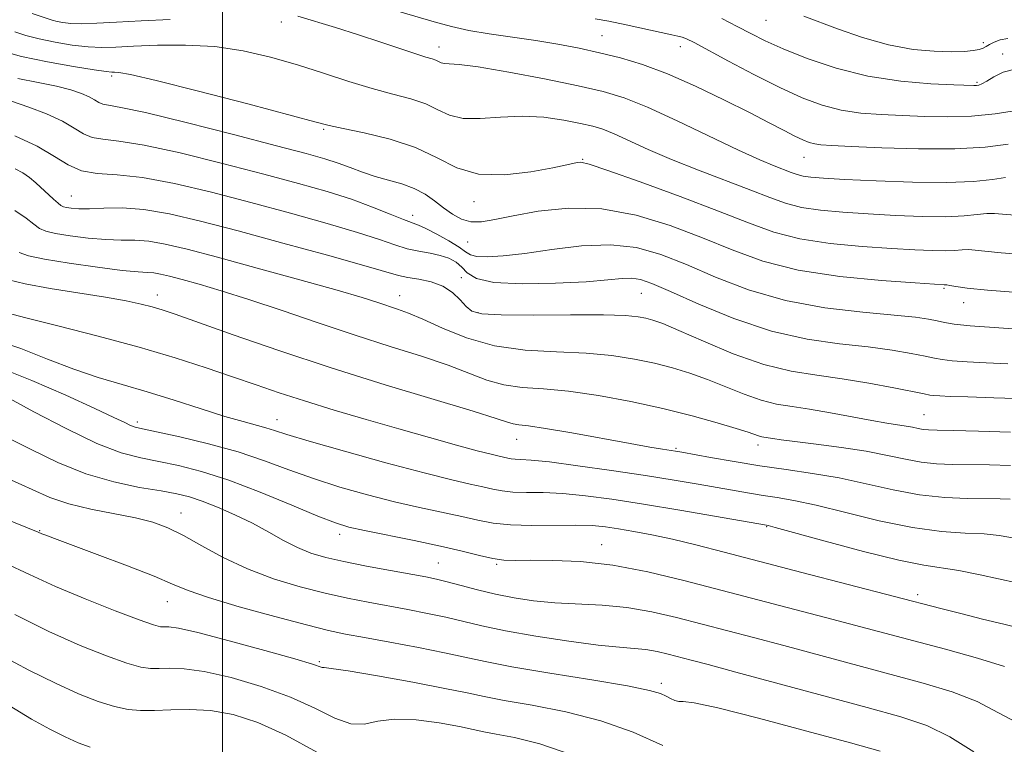
# Model space of a CAD drawing. Extents: x 2074800 to 2077700, y 314800 to 317700.
# Drawn here: x 2075468 to 2075622, y 317070 to 317183 of the extents above; entities that cross this region are included whole.
import ezdxf

# ---------------------------------------------------------------- set-up
doc = ezdxf.new("R2010")
doc.units = 0
doc.header["$MEASUREMENT"] = 0
for name, color, linetype, lineweight in [('32000', 7, 'Continuous', 0), ('DTM SPOT ELEVATION', 2, 'Continuous', 13), ('INDEX CONTOUR', 41, 'Continuous', 13), ('INTERMEDIATE CONTOUR', 44, 'Continuous', 0)]:
    doc.layers.add(name, color=color, linetype=linetype, lineweight=lineweight)

msp = doc.modelspace()

# ---------------------------------------------------------------- linework, layer by layer
at = {"layer": '32000', "flags": 128}
msp.add_lwpolyline([(2075500, 315000), (2075500, 317500)], dxfattribs=at)
at = {"layer": 'DTM SPOT ELEVATION'}
for p in [(2075584.86, 317183.42, 1049.1), (2075509.16, 317183.16, 1041.4), (2075559.27, 317181.01, 1044.9), (2075533.78, 317179.22, 1042.6), (2075571.47, 317179.27, 1045.4), (2075618.81, 317179.92, 1050.4), (2075621.82, 317178.14, 1048.5), (2075482.71, 317174.7, 1037.7), (2075617.81, 317173.7, 1048.2), (2075515.77, 317166.4, 1037.8), (2075556.23, 317161.73, 1038.1), (2075590.8, 317162.02, 1043.2), (2075476.39, 317155.99, 1030.9), (2075539.28, 317155.08, 1037.4), (2075529.68, 317152.95, 1034.6), (2075538.26, 317148.79, 1035.1), (2075537.31, 317143.24, 1030.4), (2075489.81, 317140.51, 1024.6), (2075527.67, 317140.43, 1028.7), (2075565.39, 317140.79, 1031.1), (2075612.67, 317141.59, 1035.8), (2075615.71, 317139.32, 1035.3), (2075539.88, 317137.77, 1030.2), (2075609.53, 317121.86, 1028.9), (2075486.7, 317120.74, 1018.4), (2075508.53, 317121.09, 1020.7), (2075545.94, 317117.99, 1023.2), (2075583.61, 317117.14, 1025.5), (2075570.83, 317116.61, 1024.2), (2075493.53, 317106.53, 1012.7), (2075471.45, 317103.78, 1010.1), (2075584.97, 317104.39, 1019.9), (2075518.31, 317103.17, 1015.5), (2075559.2, 317101.56, 1016.7), (2075533.7, 317098.7, 1014.9), (2075542.81, 317098.48, 1015.8), (2075491.36, 317092.66, 1009.2), (2075608.52, 317093.78, 1018.4), (2075515.13, 317083.3, 1008.2), (2075568.5, 317079.93, 1010.4)]:
    msp.add_point(p, dxfattribs=at)
at = {"layer": 'INDEX CONTOUR'}
for points in [[(2075590.758, 317184.024, 1050), (2075596.005, 317182.057, 1050), (2075599.915, 317180.711, 1050), (2075604.013, 317179.559, 1050), (2075607.823, 317178.865, 1050), (2075611.145, 317178.562, 1050), (2075613.847, 317178.499, 1050), (2075615.841, 317178.548, 1050), (2075617.229, 317178.669, 1050), (2075618.155, 317178.844, 1050), (2075618.772, 317179.061, 1050), (2075619.253, 317179.323, 1050), (2075619.777, 317179.639, 1050), (2075620.495, 317179.998, 1050), (2075621.445, 317180.332, 1050), (2075622.637, 317180.55, 1050)], [(2075467.587, 317181.612, 1040), (2075469.301, 317181.052, 1040), (2075471.391, 317180.488, 1040), (2075473.879, 317179.969, 1040), (2075476.521, 317179.545, 1040), (2075478.998, 317179.266, 1040), (2075481.141, 317179.167, 1040), (2075483.336, 317179.211, 1040), (2075486.11, 317179.346, 1040), (2075489.828, 317179.505, 1040), (2075494.208, 317179.541, 1040), (2075498.799, 317179.294, 1040), (2075503.238, 317178.65, 1040), (2075507.51, 317177.671, 1040), (2075511.683, 317176.467, 1040), (2075515.79, 317175.152, 1040), (2075519.734, 317173.862, 1040), (2075523.379, 317172.738, 1040), (2075526.614, 317171.87, 1040), (2075529.402, 317171.134, 1040), (2075531.724, 317170.359, 1040), (2075533.632, 317169.443, 1040), (2075535.446, 317168.587, 1040), (2075537.553, 317168.066, 1040), (2075540.241, 317168.052, 1040), (2075543.387, 317168.298, 1040), (2075546.769, 317168.454, 1040), (2075550.155, 317168.26, 1040), (2075553.281, 317167.817, 1040), (2075555.878, 317167.313, 1040), (2075557.798, 317166.879, 1040), (2075559.399, 317166.397, 1040), (2075561.163, 317165.688, 1040), (2075566.473, 317163.253, 1040), (2075570.119, 317161.675, 1040), (2075574.339, 317159.997, 1040), (2075582.488, 317156.895, 1040), (2075585.448, 317155.728, 1040), (2075587.898, 317154.845, 1040), (2075590.39, 317154.203, 1040), (2075593.37, 317153.754, 1040), (2075596.872, 317153.437, 1040), (2075600.823, 317153.186, 1040), (2075605.09, 317152.956, 1040), (2075609.287, 317152.792, 1040), (2075612.969, 317152.756, 1040), (2075615.798, 317152.883, 1040), (2075617.861, 317153.083, 1040), (2075619.355, 317153.238, 1040), (2075620.524, 317153.255, 1040), (2075621.81, 317153.151, 1040), (2075623.706, 317152.97, 1040)], [(2075467.639, 317160.209, 1030), (2075468.796, 317159.595, 1030), (2075469.852, 317158.857, 1030), (2075470.826, 317158.031, 1030), (2075473.614, 317155.474, 1030), (2075474.314, 317154.855, 1030), (2075474.774, 317154.485, 1030), (2075475.142, 317154.292, 1030), (2075475.616, 317154.177, 1030), (2075476.378, 317154.064, 1030), (2075477.543, 317153.983, 1030), (2075479.212, 317153.988, 1030), (2075481.465, 317154.089, 1030), (2075484.304, 317154.123, 1030), (2075487.712, 317153.882, 1030), (2075491.718, 317153.201, 1030), (2075496.537, 317152.071, 1030), (2075502.429, 317150.525, 1030), (2075509.391, 317148.647, 1030), (2075516.375, 317146.736, 1030), (2075522.07, 317145.142, 1030), (2075527.491, 317143.56, 1030), (2075528.911, 317143.246, 1030), (2075530.636, 317142.979, 1030), (2075532.578, 317142.594, 1030), (2075534.422, 317141.938, 1030), (2075535.92, 317140.926, 1030), (2075537.089, 317139.76, 1030), (2075538.017, 317138.714, 1030), (2075538.911, 317138.001, 1030), (2075540.473, 317137.599, 1030), (2075543.524, 317137.427, 1030), (2075548.507, 317137.401, 1030), (2075554.327, 317137.433, 1030), (2075559.506, 317137.434, 1030), (2075562.927, 317137.334, 1030), (2075564.905, 317137.149, 1030), (2075566.112, 317136.916, 1030), (2075567.203, 317136.624, 1030), (2075568.739, 317136.071, 1030), (2075571.262, 317135.011, 1030), (2075575.103, 317133.319, 1030), (2075579.757, 317131.379, 1030), (2075584.504, 317129.694, 1030), (2075588.802, 317128.634, 1030), (2075592.79, 317128.004, 1030), (2075596.782, 317127.474, 1030), (2075600.941, 317126.796, 1030), (2075604.823, 317126.063, 1030), (2075609.586, 317125.089, 1030), (2075610.47, 317124.922, 1030), (2075611.086, 317124.85, 1030), (2075611.996, 317124.787, 1030), (2075613.624, 317124.713, 1030), (2075616.363, 317124.625, 1030), (2075620.463, 317124.509, 1030), (2075625.657, 317124.311, 1030)], [(2075464.445, 317133.561, 1020), (2075468.488, 317132.181, 1020), (2075472.692, 317130.53, 1020), (2075476.786, 317128.946, 1020), (2075480.594, 317127.672, 1020), (2075484.307, 317126.581, 1020), (2075488.208, 317125.449, 1020), (2075492.449, 317124.129, 1020), (2075496.671, 317122.771, 1020), (2075500.377, 317121.598, 1020), (2075503.2, 317120.777, 1020), (2075506.767, 317119.821, 1020), (2075508.096, 317119.403, 1020), (2075510.04, 317118.775, 1020), (2075513.51, 317117.725, 1020), (2075519.026, 317116.148, 1020), (2075525.508, 317114.353, 1020), (2075531.483, 317112.759, 1020), (2075535.81, 317111.682, 1020), (2075538.688, 317111.027, 1020), (2075540.655, 317110.599, 1020), (2075542.203, 317110.242, 1020), (2075543.667, 317109.955, 1020), (2075545.339, 317109.778, 1020), (2075547.461, 317109.723, 1020), (2075550.065, 317109.692, 1020), (2075553.129, 317109.556, 1020), (2075556.666, 317109.215, 1020), (2075560.81, 317108.655, 1020), (2075565.73, 317107.884, 1020), (2075571.387, 317106.946, 1020), (2075584.944, 317104.622, 1020), (2075585.187, 317104.568, 1020), (2075586.286, 317104.275, 1020), (2075594.082, 317102.129, 1020), (2075600.097, 317100.516, 1020), (2075605.605, 317099.145, 1020), (2075609.485, 317098.359, 1020), (2075614.966, 317097.545, 1020), (2075618.309, 317096.883, 1020), (2075626.901, 317094.994, 1020)], [(2075462.07, 317107.204, 1010), (2075471.203, 317103.535, 1010), (2075471.792, 317103.278, 1010), (2075472.408, 317103.033, 1010), (2075473.746, 317102.528, 1010), (2075480.425, 317100.046, 1010), (2075485.136, 317098.273, 1010), (2075489.311, 317096.643, 1010), (2075492.19, 317095.435, 1010), (2075494.612, 317094.441, 1010), (2075497.816, 317093.335, 1010), (2075502.621, 317091.898, 1010), (2075508.147, 317090.355, 1010), (2075513.093, 317089.038, 1010), (2075516.555, 317088.18, 1010), (2075519.215, 317087.615, 1010), (2075522.152, 317087.073, 1010), (2075526.12, 317086.355, 1010), (2075530.583, 317085.527, 1010), (2075534.68, 317084.718, 1010), (2075541.006, 317083.335, 1010), (2075545.186, 317082.535, 1010), (2075551.112, 317081.536, 1010), (2075557.657, 317080.47, 1010), (2075563.237, 317079.522, 1010), (2075566.675, 317078.83, 1010), (2075568.407, 317078.337, 1010), (2075569.272, 317077.942, 1010), (2075569.971, 317077.571, 1010), (2075570.629, 317077.267, 1010), (2075571.229, 317077.104, 1010), (2075571.933, 317077.078, 1010), (2075573.624, 317076.871, 1010), (2075577.361, 317076.086, 1010), (2075583.708, 317074.489, 1010), (2075591.239, 317072.488, 1010), (2075598.034, 317070.652, 1010), (2075602.666, 317069.374, 1010)]]:
    msp.add_polyline3d(points, dxfattribs=at)
at = {"layer": 'INTERMEDIATE CONTOUR'}
for points in [[(2075519.732, 317187.136, 1044), (2075533.025, 317183.167, 1044), (2075535.752, 317182.412, 1044), (2075538.444, 317181.823, 1044), (2075541.659, 317181.293, 1044), (2075548.908, 317180.243, 1044), (2075552.372, 317179.668, 1044), (2075555.668, 317179.038, 1044), (2075558.886, 317178.341, 1044), (2075562.134, 317177.542, 1044), (2075565.595, 317176.503, 1044), (2075569.471, 317175.063, 1044), (2075573.84, 317173.145, 1044), (2075578.285, 317171.009, 1044), (2075582.271, 317169, 1044), (2075585.378, 317167.394, 1044), (2075587.678, 317166.192, 1044), (2075589.361, 317165.328, 1044), (2075590.616, 317164.736, 1044), (2075591.6, 317164.355, 1044), (2075592.464, 317164.127, 1044), (2075593.445, 317163.99, 1044), (2075595.123, 317163.879, 1044), (2075598.162, 317163.728, 1044), (2075602.942, 317163.504, 1044), (2075608.695, 317163.324, 1044), (2075614.369, 317163.333, 1044), (2075619.086, 317163.625, 1044), (2075622.672, 317164.065, 1044)], [(2075470.289, 317184.447, 1042), (2075473.385, 317183.433, 1042), (2075474.152, 317183.225, 1042), (2075475.078, 317183.044, 1042), (2075476.326, 317182.915, 1042), (2075478.047, 317182.87, 1042), (2075480.384, 317182.939, 1042), (2075483.431, 317183.096, 1042), (2075487.268, 317183.306, 1042), (2075491.816, 317183.543, 1042)], [(2075511.759, 317184.051, 1042), (2075517.631, 317182.28, 1042), (2075521.229, 317181.154, 1042), (2075524.701, 317180.008, 1042), (2075530.176, 317178.152, 1042), (2075531.77, 317177.65, 1042), (2075532.724, 317177.37, 1042), (2075533.306, 317177.175, 1042), (2075534.164, 317176.766, 1042), (2075534.651, 317176.646, 1042), (2075535.387, 317176.62, 1042), (2075536.926, 317176.52, 1042), (2075539.914, 317176.13, 1042), (2075544.68, 317175.311, 1042), (2075550.292, 317174.246, 1042), (2075555.507, 317173.19, 1042), (2075559.449, 317172.298, 1042), (2075562.734, 317171.31, 1042), (2075566.355, 317169.857, 1042), (2075570.979, 317167.726, 1042), (2075580.553, 317163.137, 1042), (2075583.889, 317161.631, 1042), (2075586.153, 317160.692, 1042), (2075588.793, 317159.66, 1042), (2075589.712, 317159.329, 1042), (2075590.646, 317159.088, 1042), (2075591.86, 317158.915, 1042), (2075593.847, 317158.762, 1042), (2075597.156, 317158.575, 1042), (2075602.065, 317158.33, 1042), (2075607.749, 317158.121, 1042), (2075613.112, 317158.073, 1042), (2075617.277, 317158.262, 1042), (2075620.246, 317158.575, 1042), (2075622.244, 317158.849, 1042)], [(2075558.162, 317183.622, 1046), (2075560.302, 317183.275, 1046), (2075563.043, 317182.705, 1046), (2075568.495, 317181.474, 1046), (2075570.147, 317181.132, 1046), (2075571.12, 317180.944, 1046), (2075571.767, 317180.785, 1046), (2075572.456, 317180.516, 1046), (2075573.62, 317179.931, 1046), (2075579, 317177.047, 1046), (2075582.988, 317174.945, 1046), (2075587.004, 317172.925, 1046), (2075590.524, 317171.327, 1046), (2075593.648, 317170.169, 1046), (2075596.625, 317169.394, 1046), (2075599.674, 317168.935, 1046), (2075602.851, 317168.684, 1046), (2075606.177, 317168.526, 1046), (2075609.66, 317168.381, 1046), (2075613.272, 317168.32, 1046), (2075616.973, 317168.449, 1046), (2075620.66, 317168.83, 1046), (2075623.977, 317169.346, 1046)], [(2075577.969, 317183.661, 1048), (2075580.348, 317182.438, 1048), (2075582.476, 317181.325, 1048), (2075584.718, 317180.218, 1048), (2075587.542, 317178.956, 1048), (2075591.29, 317177.453, 1048), (2075595.8, 317175.926, 1048), (2075600.785, 317174.662, 1048), (2075605.902, 317173.88, 1048), (2075610.579, 317173.489, 1048), (2075614.192, 317173.323, 1048), (2075617.303, 317173.214, 1048), (2075617.734, 317173.223, 1048), (2075618.096, 317173.277, 1048), (2075618.589, 317173.463, 1048), (2075619.337, 317173.883, 1048), (2075620.443, 317174.576, 1048), (2075621.909, 317175.309, 1048), (2075623.717, 317175.782, 1048)], [(2075465.217, 317178.672, 1038), (2075468.63, 317177.752, 1038), (2075472.68, 317176.895, 1038), (2075476.713, 317176.176, 1038), (2075479.949, 317175.662, 1038), (2075481.831, 317175.391, 1038), (2075482.707, 317175.302, 1038), (2075483.153, 317175.306, 1038), (2075483.817, 317175.28, 1038), (2075485.637, 317174.955, 1038), (2075489.626, 317174.029, 1038), (2075496.27, 317172.346, 1038), (2075503.943, 317170.344, 1038), (2075514.408, 317167.562, 1038), (2075516.647, 317166.994, 1038), (2075518.818, 317166.53, 1038), (2075522.121, 317165.854, 1038), (2075526.161, 317164.87, 1038), (2075530.143, 317163.543, 1038), (2075533.5, 317161.919, 1038), (2075536.582, 317160.38, 1038), (2075539.969, 317159.393, 1038), (2075544.009, 317159.275, 1038), (2075548.144, 317159.747, 1038), (2075551.585, 317160.381, 1038), (2075553.75, 317160.832, 1038), (2075554.887, 317161.092, 1038), (2075555.449, 317161.234, 1038), (2075555.961, 317161.27, 1038), (2075557.236, 317160.956, 1038), (2075560.159, 317159.986, 1038), (2075565.235, 317158.186, 1038), (2075571.454, 317155.909, 1038), (2075577.428, 317153.642, 1038), (2075582.143, 317151.781, 1038), (2075586.089, 317150.359, 1038), (2075590.133, 317149.317, 1038), (2075594.881, 317148.592, 1038), (2075599.898, 317148.111, 1038), (2075604.49, 317147.796, 1038), (2075608.114, 317147.583, 1038), (2075610.825, 317147.462, 1038), (2075612.827, 317147.439, 1038), (2075614.319, 317147.503, 1038), (2075615.477, 317147.591, 1038), (2075616.467, 317147.627, 1038), (2075617.512, 317147.55, 1038), (2075619.053, 317147.373, 1038), (2075621.586, 317147.125, 1038), (2075629.747, 317146.478, 1038)], [(2075468.036, 317174.331, 1036), (2075471.233, 317173.705, 1036), (2075474.093, 317173.121, 1036), (2075476.329, 317172.549, 1036), (2075477.981, 317171.992, 1036), (2075479.169, 317171.46, 1036), (2075480.02, 317170.971, 1036), (2075480.681, 317170.566, 1036), (2075481.306, 317170.293, 1036), (2075482.177, 317170.136, 1036), (2075484.093, 317169.816, 1036), (2075487.981, 317168.991, 1036), (2075494.314, 317167.457, 1036), (2075501.737, 317165.573, 1036), (2075508.446, 317163.834, 1036), (2075513.071, 317162.615, 1036), (2075515.998, 317161.794, 1036), (2075518.053, 317161.126, 1036), (2075519.935, 317160.42, 1036), (2075521.834, 317159.695, 1036), (2075523.816, 317159.025, 1036), (2075528.004, 317157.872, 1036), (2075529.943, 317157.173, 1036), (2075531.625, 317156.264, 1036), (2075533.107, 317155.217, 1036), (2075534.496, 317154.143, 1036), (2075535.883, 317153.158, 1036), (2075537.307, 317152.384, 1036), (2075538.795, 317151.949, 1036), (2075540.427, 317151.94, 1036), (2075542.502, 317152.291, 1036), (2075545.374, 317152.898, 1036), (2075549.279, 317153.61, 1036), (2075554.001, 317154.095, 1036), (2075559.207, 317153.975, 1036), (2075564.585, 317152.994, 1036), (2075569.898, 317151.375, 1036), (2075574.929, 317149.46, 1036), (2075579.597, 317147.559, 1036), (2075584.375, 317145.839, 1036), (2075589.877, 317144.431, 1036), (2075596.391, 317143.431, 1036), (2075602.922, 317142.786, 1036), (2075608.157, 317142.407, 1036), (2075612.684, 317142.122, 1036), (2075612.841, 317142.123, 1036), (2075613.092, 317142.099, 1036), (2075613.578, 317142.016, 1036), (2075614.498, 317141.846, 1036), (2075616.295, 317141.596, 1036), (2075619.465, 317141.279, 1036), (2075624.201, 317140.915, 1036)], [(2075467.035, 317170.767, 1034), (2075469.734, 317169.871, 1034), (2075472.532, 317168.787, 1034), (2075475.004, 317167.648, 1034), (2075476.856, 317166.584, 1034), (2075478.294, 317165.702, 1034), (2075479.654, 317165.109, 1034), (2075481.31, 317164.828, 1034), (2075483.81, 317164.564, 1034), (2075487.738, 317163.94, 1034), (2075493.403, 317162.701, 1034), (2075499.998, 317161.072, 1034), (2075506.44, 317159.398, 1034), (2075511.871, 317157.947, 1034), (2075516.34, 317156.679, 1034), (2075520.122, 317155.474, 1034), (2075523.422, 317154.262, 1034), (2075526.172, 317153.153, 1034), (2075528.235, 317152.304, 1034), (2075530.588, 317151.429, 1034), (2075531.766, 317150.903, 1034), (2075533.446, 317150.028, 1034), (2075535.322, 317148.967, 1034), (2075536.924, 317147.974, 1034), (2075537.943, 317147.251, 1034), (2075538.71, 317146.797, 1034), (2075539.709, 317146.558, 1034), (2075541.365, 317146.495, 1034), (2075543.829, 317146.636, 1034), (2075547.183, 317147.024, 1034), (2075551.409, 317147.637, 1034), (2075556.062, 317148.204, 1034), (2075560.597, 317148.388, 1034), (2075564.629, 317147.928, 1034), (2075568.429, 317146.856, 1034), (2075572.43, 317145.278, 1034), (2075576.986, 317143.341, 1034), (2075582.148, 317141.352, 1034), (2075587.887, 317139.661, 1034), (2075594.05, 317138.524, 1034), (2075599.976, 317137.836, 1034), (2075604.88, 317137.401, 1034), (2075608.198, 317137.052, 1034), (2075610.249, 317136.748, 1034), (2075611.575, 317136.477, 1034), (2075612.723, 317136.228, 1034), (2075614.255, 317135.983, 1034), (2075616.743, 317135.722, 1034), (2075620.507, 317135.439, 1034), (2075624.863, 317135.166, 1034)], [(2075467.562, 317165.387, 1032), (2075471.055, 317163.755, 1032), (2075473.755, 317162.172, 1032), (2075475.915, 317160.835, 1032), (2075478.002, 317159.924, 1032), (2075480.446, 317159.52, 1032), (2075483.528, 317159.312, 1032), (2075487.495, 317158.888, 1032), (2075492.494, 317157.944, 1032), (2075498.26, 317156.571, 1032), (2075504.435, 317154.961, 1032), (2075510.631, 317153.297, 1032), (2075516.358, 317151.707, 1032), (2075521.096, 317150.308, 1032), (2075524.5, 317149.192, 1032), (2075526.906, 317148.35, 1032), (2075528.822, 317147.753, 1032), (2075530.658, 317147.355, 1032), (2075532.417, 317147.05, 1032), (2075534.007, 317146.72, 1032), (2075535.353, 317146.262, 1032), (2075536.464, 317145.65, 1032), (2075537.369, 317144.879, 1032), (2075538.219, 317143.977, 1032), (2075539.631, 317143.114, 1032), (2075542.343, 317142.499, 1032), (2075546.765, 317142.278, 1032), (2075551.988, 317142.364, 1032), (2075556.773, 317142.609, 1032), (2075560.173, 317142.881, 1032), (2075562.386, 317143.087, 1032), (2075563.902, 317143.148, 1032), (2075565.241, 317142.965, 1032), (2075567.031, 317142.351, 1032), (2075569.93, 317141.097, 1032), (2075574.368, 317139.124, 1032), (2075579.864, 317136.87, 1032), (2075585.705, 317134.904, 1032), (2075591.28, 317133.646, 1032), (2075596.365, 317132.929, 1032), (2075600.831, 317132.437, 1032), (2075604.569, 317131.924, 1032), (2075607.536, 317131.405, 1032), (2075609.706, 317130.964, 1032), (2075611.154, 317130.658, 1032), (2075612.362, 317130.453, 1032), (2075613.915, 317130.286, 1032), (2075616.252, 317130.113, 1032), (2075619.244, 317129.939, 1032), (2075622.619, 317129.785, 1032)], [(2075467.586, 317153.711, 1028), (2075469.341, 317152.548, 1028), (2075470.551, 317151.567, 1028), (2075471.434, 317150.912, 1028), (2075472.4, 317150.489, 1028), (2075473.896, 317150.147, 1028), (2075476.213, 317149.772, 1028), (2075479.007, 317149.419, 1028), (2075481.776, 317149.183, 1028), (2075484.153, 317149.115, 1028), (2075486.293, 317149.088, 1028), (2075488.49, 317148.93, 1028), (2075491.065, 317148.486, 1028), (2075494.472, 317147.673, 1028), (2075499.193, 317146.424, 1028), (2075505.408, 317144.741, 1028), (2075512.086, 317142.909, 1028), (2075517.886, 317141.282, 1028), (2075521.814, 317140.127, 1028), (2075524.237, 317139.364, 1028), (2075527.338, 317138.347, 1028), (2075529.042, 317137.725, 1028), (2075531.293, 317136.765, 1028), (2075534.336, 317135.366, 1028), (2075538.109, 317133.842, 1028), (2075542.482, 317132.605, 1028), (2075547.279, 317131.948, 1028), (2075552.168, 317131.677, 1028), (2075556.775, 317131.475, 1028), (2075560.81, 317131.093, 1028), (2075564.319, 317130.536, 1028), (2075567.428, 317129.875, 1028), (2075570.27, 317129.155, 1028), (2075572.988, 317128.341, 1028), (2075575.727, 317127.366, 1028), (2075581.43, 317125.061, 1028), (2075584.107, 317124.115, 1028), (2075586.521, 317123.52, 1028), (2075588.926, 317123.131, 1028), (2075591.658, 317122.731, 1028), (2075594.913, 317122.164, 1028), (2075601.402, 317120.938, 1028), (2075603.749, 317120.541, 1028), (2075606.735, 317120.086, 1028), (2075607.762, 317119.889, 1028), (2075608.629, 317119.705, 1028), (2075609.401, 317119.563, 1028), (2075610.23, 317119.483, 1028), (2075611.603, 317119.437, 1028), (2075614.089, 317119.389, 1028), (2075618.055, 317119.3, 1028), (2075623.042, 317119.134, 1028)], [(2075468.263, 317147.187, 1026), (2075469.679, 317146.668, 1026), (2075472.176, 317146.117, 1026), (2075476.048, 317145.479, 1026), (2075480.472, 317144.854, 1026), (2075484.343, 317144.378, 1026), (2075486.841, 317144.141, 1026), (2075488.282, 317144.053, 1026), (2075489.266, 317143.977, 1026), (2075490.327, 317143.794, 1026), (2075491.73, 317143.46, 1026), (2075493.674, 317142.944, 1026), (2075496.335, 317142.216, 1026), (2075499.797, 317141.208, 1026), (2075504.121, 317139.848, 1026), (2075509.286, 317138.114, 1026), (2075514.954, 317136.176, 1026), (2075520.703, 317134.251, 1026), (2075526.15, 317132.516, 1026), (2075531.055, 317130.971, 1026), (2075535.214, 317129.577, 1026), (2075541.291, 317127.26, 1026), (2075543.923, 317126.516, 1026), (2075546.787, 317126.12, 1026), (2075550.101, 317125.873, 1026), (2075554.044, 317125.517, 1026), (2075558.693, 317124.853, 1026), (2075563.732, 317123.923, 1026), (2075568.743, 317122.832, 1026), (2075573.338, 317121.688, 1026), (2075577.238, 317120.61, 1026), (2075580.194, 317119.722, 1026), (2075582.059, 317119.114, 1026), (2075583.709, 317118.535, 1026), (2075584.192, 317118.416, 1026), (2075585.22, 317118.258, 1026), (2075585.953, 317118.135, 1026), (2075587.211, 317117.941, 1026), (2075589.387, 317117.649, 1026), (2075592.695, 317117.242, 1026), (2075596.634, 317116.733, 1026), (2075600.523, 317116.144, 1026), (2075603.832, 317115.509, 1026), (2075606.626, 317114.916, 1026), (2075609.116, 317114.458, 1026), (2075611.508, 317114.206, 1026), (2075613.977, 317114.102, 1026), (2075619.749, 317114.006, 1026), (2075623.019, 317113.905, 1026)], [(2075466.583, 317142.898, 1024), (2075469.188, 317142.26, 1024), (2075473.063, 317141.571, 1024), (2075481.732, 317140.211, 1024), (2075484.955, 317139.627, 1024), (2075487.296, 317139.116, 1024), (2075489.035, 317138.665, 1024), (2075490.556, 317138.212, 1024), (2075492.627, 317137.519, 1024), (2075501.636, 317134.344, 1024), (2075508.795, 317131.872, 1024), (2075516.946, 317129.175, 1024), (2075525.378, 317126.537, 1024), (2075539.134, 317122.389, 1024), (2075542.713, 317121.262, 1024), (2075544.473, 317120.679, 1024), (2075545.363, 317120.426, 1024), (2075546.264, 317120.297, 1024), (2075547.78, 317120.118, 1024), (2075550.456, 317119.722, 1024), (2075554.563, 317119.006, 1024), (2075563.64, 317117.342, 1024), (2075566.73, 317116.798, 1024), (2075568.699, 317116.477, 1024), (2075570.731, 317116.165, 1024), (2075571.711, 317115.994, 1024), (2075576.217, 317115.169, 1024), (2075579.868, 317114.53, 1024), (2075583.924, 317113.882, 1024), (2075588.025, 317113.3, 1024), (2075592.131, 317112.704, 1024), (2075596.278, 317111.979, 1024), (2075600.485, 317111.064, 1024), (2075604.695, 317110.117, 1024), (2075608.83, 317109.354, 1024), (2075612.786, 317108.929, 1024), (2075616.351, 317108.767, 1024), (2075621.442, 317108.713, 1024), (2075622.996, 317108.676, 1024)], [(2075466.327, 317137.773, 1022), (2075469.268, 317136.996, 1022), (2075474.293, 317135.722, 1022), (2075480.58, 317134.109, 1022), (2075486.997, 317132.38, 1022), (2075492.626, 317130.723, 1022), (2075497.42, 317129.187, 1022), (2075501.551, 317127.784, 1022), (2075505.231, 317126.51, 1022), (2075508.841, 317125.281, 1022), (2075512.805, 317123.995, 1022), (2075517.417, 317122.583, 1022), (2075522.446, 317121.101, 1022), (2075527.535, 317119.638, 1022), (2075532.331, 317118.28, 1022), (2075536.518, 317117.116, 1022), (2075539.782, 317116.233, 1022), (2075541.923, 317115.685, 1022), (2075543.193, 317115.386, 1022), (2075544.539, 317115.084, 1022), (2075545.088, 317114.977, 1022), (2075545.715, 317114.91, 1022), (2075546.6, 317114.877, 1022), (2075548.207, 317114.774, 1022), (2075551.067, 317114.475, 1022), (2075555.474, 317113.899, 1022), (2075560.76, 317113.144, 1022), (2075566.021, 317112.349, 1022), (2075570.527, 317111.633, 1022), (2075574.254, 317111.008, 1022), (2075582.294, 317109.595, 1022), (2075584.434, 317109.252, 1022), (2075586.606, 317108.933, 1022), (2075589.208, 317108.489, 1022), (2075592.688, 317107.741, 1022), (2075597.303, 317106.596, 1022), (2075602.545, 317105.316, 1022), (2075607.721, 317104.249, 1022), (2075612.246, 317103.647, 1022), (2075615.989, 317103.385, 1022), (2075618.932, 317103.24, 1022), (2075621.262, 317103.004, 1022), (2075623.985, 317102.527, 1022)], [(2075465.21, 317129.15, 1018), (2075470.224, 317127.213, 1018), (2075475.534, 317124.918, 1018), (2075480.074, 317122.846, 1018), (2075483.046, 317121.438, 1018), (2075484.722, 317120.619, 1018), (2075485.645, 317120.181, 1018), (2075486.368, 317119.918, 1018), (2075487.507, 317119.645, 1018), (2075489.692, 317119.178, 1018), (2075493.315, 317118.382, 1018), (2075497.828, 317117.304, 1018), (2075502.443, 317116.039, 1018), (2075506.566, 317114.675, 1018), (2075510.364, 317113.273, 1018), (2075514.197, 317111.883, 1018), (2075518.325, 317110.557, 1018), (2075522.613, 317109.339, 1018), (2075526.834, 317108.269, 1018), (2075530.778, 317107.377, 1018), (2075537.351, 317105.98, 1018), (2075539.867, 317105.399, 1018), (2075542.246, 317104.933, 1018), (2075544.964, 317104.645, 1018), (2075548.322, 317104.569, 1018), (2075555.191, 317104.639, 1018), (2075557.725, 317104.554, 1018), (2075559.797, 317104.348, 1018), (2075561.846, 317104.039, 1018), (2075564.242, 317103.633, 1018), (2075567.05, 317103.105, 1018), (2075570.261, 317102.418, 1018), (2075573.926, 317101.533, 1018), (2075578.33, 317100.4, 1018), (2075590.448, 317097.24, 1018), (2075612.171, 317091.613, 1018), (2075615.281, 317090.821, 1018), (2075618.662, 317089.971, 1018), (2075621.981, 317089.152, 1018), (2075624.977, 317088.426, 1018)], [(2075464.043, 317125.851, 1016), (2075470.554, 317122.313, 1016), (2075475.557, 317119.689, 1016), (2075480.368, 317117.384, 1016), (2075484.167, 317115.928, 1016), (2075487.217, 317115.117, 1016), (2075490.052, 317114.567, 1016), (2075493.144, 317113.927, 1016), (2075496.725, 317113.001, 1016), (2075500.969, 317111.632, 1016), (2075505.88, 317109.763, 1016), (2075510.795, 317107.747, 1016), (2075514.883, 317106.04, 1016), (2075517.622, 317104.966, 1016), (2075519.717, 317104.324, 1016), (2075522.185, 317103.78, 1016), (2075529.949, 317102.232, 1016), (2075534.048, 317101.361, 1016), (2075537.444, 317100.553, 1016), (2075540.125, 317099.88, 1016), (2075542.225, 317099.409, 1016), (2075543.945, 317099.177, 1016), (2075545.746, 317099.119, 1016), (2075548.156, 317099.137, 1016), (2075551.577, 317099.124, 1016), (2075555.91, 317098.921, 1016), (2075560.932, 317098.357, 1016), (2075566.434, 317097.317, 1016), (2075572.259, 317095.926, 1016), (2075595.155, 317089.951, 1016), (2075607.945, 317086.556, 1016), (2075612.901, 317085.254, 1016), (2075617.896, 317083.882, 1016), (2075622.113, 317082.569, 1016)], [(2075466.393, 317118.296, 1014), (2075470.112, 317116.411, 1014), (2075474.265, 317114.404, 1014), (2075478.644, 317112.63, 1014), (2075483.019, 317111.357, 1014), (2075487.059, 317110.517, 1014), (2075490.412, 317109.955, 1014), (2075492.873, 317109.515, 1014), (2075494.828, 317109.044, 1014), (2075496.813, 317108.387, 1014), (2075499.227, 317107.434, 1014), (2075501.935, 317106.241, 1014), (2075504.667, 317104.907, 1014), (2075507.205, 317103.534, 1014), (2075509.54, 317102.234, 1014), (2075511.711, 317101.121, 1014), (2075513.808, 317100.27, 1014), (2075516.113, 317099.588, 1014), (2075518.954, 317098.941, 1014), (2075522.492, 317098.237, 1014), (2075526.217, 317097.539, 1014), (2075531.722, 317096.534, 1014), (2075533.41, 317096.188, 1014), (2075535.1, 317095.773, 1014), (2075537.251, 317095.189, 1014), (2075539.814, 317094.505, 1014), (2075542.614, 317093.83, 1014), (2075545.518, 317093.26, 1014), (2075548.573, 317092.821, 1014), (2075551.867, 317092.52, 1014), (2075559.254, 317092.148, 1014), (2075563.143, 317091.776, 1014), (2075567.026, 317091.109, 1014), (2075570.898, 317090.213, 1014), (2075582.925, 317087.074, 1014), (2075587.649, 317085.822, 1014), (2075609.401, 317079.978, 1014), (2075613.926, 317078.613, 1014), (2075617.839, 317077.087, 1014), (2075621.146, 317075.35, 1014), (2075624.015, 317073.815, 1014)], [(2075467.052, 317111.628, 1012), (2075470.263, 317110.158, 1012), (2075473.053, 317108.94, 1012), (2075475.978, 317107.94, 1012), (2075479.419, 317107.119, 1012), (2075486.396, 317105.763, 1012), (2075489.099, 317105.077, 1012), (2075491.449, 317104.216, 1012), (2075493.885, 317103.024, 1012), (2075496.763, 317101.414, 1012), (2075500.111, 317099.581, 1012), (2075503.872, 317097.787, 1012), (2075507.95, 317096.25, 1012), (2075512.097, 317094.992, 1012), (2075516.023, 317093.99, 1012), (2075519.524, 317093.209, 1012), (2075522.716, 317092.577, 1012), (2075528.921, 317091.445, 1012), (2075531.996, 317090.858, 1012), (2075534.89, 317090.246, 1012), (2075540.493, 317088.907, 1012), (2075544.179, 317088.14, 1012), (2075548.934, 317087.305, 1012), (2075554.07, 317086.513, 1012), (2075558.649, 317085.902, 1012), (2075561.974, 317085.558, 1012), (2075564.3, 317085.374, 1012), (2075566.119, 317085.195, 1012), (2075567.845, 317084.898, 1012), (2075569.566, 317084.5, 1012), (2075573.157, 317083.564, 1012), (2075575.839, 317082.853, 1012), (2075580.143, 317081.695, 1012), (2075600.648, 317076.142, 1012), (2075605.901, 317074.701, 1012), (2075609.955, 317073.345, 1012), (2075613.564, 317071.606, 1012), (2075617.33, 317069.257, 1012)], [(2075466.081, 317098.712, 1008), (2075469.881, 317096.899, 1008), (2075473.916, 317095.052, 1008), (2075478.569, 317093.097, 1008), (2075483.213, 317091.26, 1008), (2075486.97, 317089.845, 1008), (2075489.211, 317089.065, 1008), (2075490.311, 317088.777, 1008), (2075490.897, 317088.747, 1008), (2075491.607, 317088.742, 1008), (2075493.127, 317088.522, 1008), (2075496.157, 317087.846, 1008), (2075501.027, 317086.592, 1008), (2075506.581, 317085.078, 1008), (2075511.304, 317083.742, 1008), (2075514.055, 317082.919, 1008), (2075515.577, 317082.419, 1008), (2075515.892, 317082.393, 1008), (2075516.965, 317082.274, 1008), (2075519.592, 317081.876, 1008), (2075524.201, 317081.091, 1008), (2075529.723, 317080.094, 1008), (2075534.718, 317079.146, 1008), (2075538.183, 317078.433, 1008), (2075540.868, 317077.862, 1008), (2075543.962, 317077.271, 1008), (2075548.338, 317076.509, 1008), (2075553.603, 317075.481, 1008), (2075559.049, 317074.102, 1008), (2075564.106, 317072.327, 1008), (2075568.761, 317070.25, 1008)], [(2075467.592, 317090.652, 1006), (2075472.896, 317088.041, 1006), (2075477.745, 317085.861, 1006), (2075481.859, 317084.2, 1006), (2075485.046, 317083.07, 1006), (2075487.227, 317082.457, 1006), (2075488.763, 317082.229, 1006), (2075490.125, 317082.227, 1006), (2075491.759, 317082.283, 1006), (2075493.995, 317082.198, 1006), (2075497.14, 317081.761, 1006), (2075501.331, 317080.822, 1006), (2075506.05, 317079.456, 1006), (2075510.601, 317077.801, 1006), (2075514.436, 317076.034, 1006), (2075517.543, 317074.504, 1006), (2075520.05, 317073.604, 1006), (2075522.141, 317073.569, 1006), (2075524.242, 317074.006, 1006), (2075526.841, 317074.365, 1006), (2075530.221, 317074.233, 1006), (2075533.847, 317073.745, 1006), (2075536.983, 317073.174, 1006), (2075539.14, 317072.73, 1006), (2075540.812, 317072.375, 1006), (2075542.739, 317072.006, 1006), (2075545.565, 317071.482, 1006), (2075549.55, 317070.491, 1006), (2075554.861, 317068.683, 1006)], [(2075465.497, 317084.273, 1004), (2075469.76, 317082.011, 1004), (2075473.901, 317079.945, 1004), (2075477.521, 317078.303, 1004), (2075480.579, 317077.099, 1004), (2075483.122, 317076.297, 1004), (2075485.243, 317075.848, 1004), (2075487.215, 317075.68, 1004), (2075489.354, 317075.706, 1004), (2075491.91, 317075.825, 1004), (2075494.863, 317075.874, 1004), (2075498.123, 317075.675, 1004), (2075501.639, 317075.051, 1004), (2075505.516, 317073.835, 1004), (2075509.897, 317071.86, 1004), (2075514.816, 317069.149, 1004)], [(2075466.663, 317076.456, 1002), (2075470.175, 317074.357, 1002), (2075473.041, 317072.773, 1002), (2075475.412, 317071.579, 1002), (2075477.448, 317070.664, 1002), (2075479.318, 317069.989, 1002)]]:
    msp.add_polyline3d(points, dxfattribs=at)

doc.saveas('drawing.dxf')
